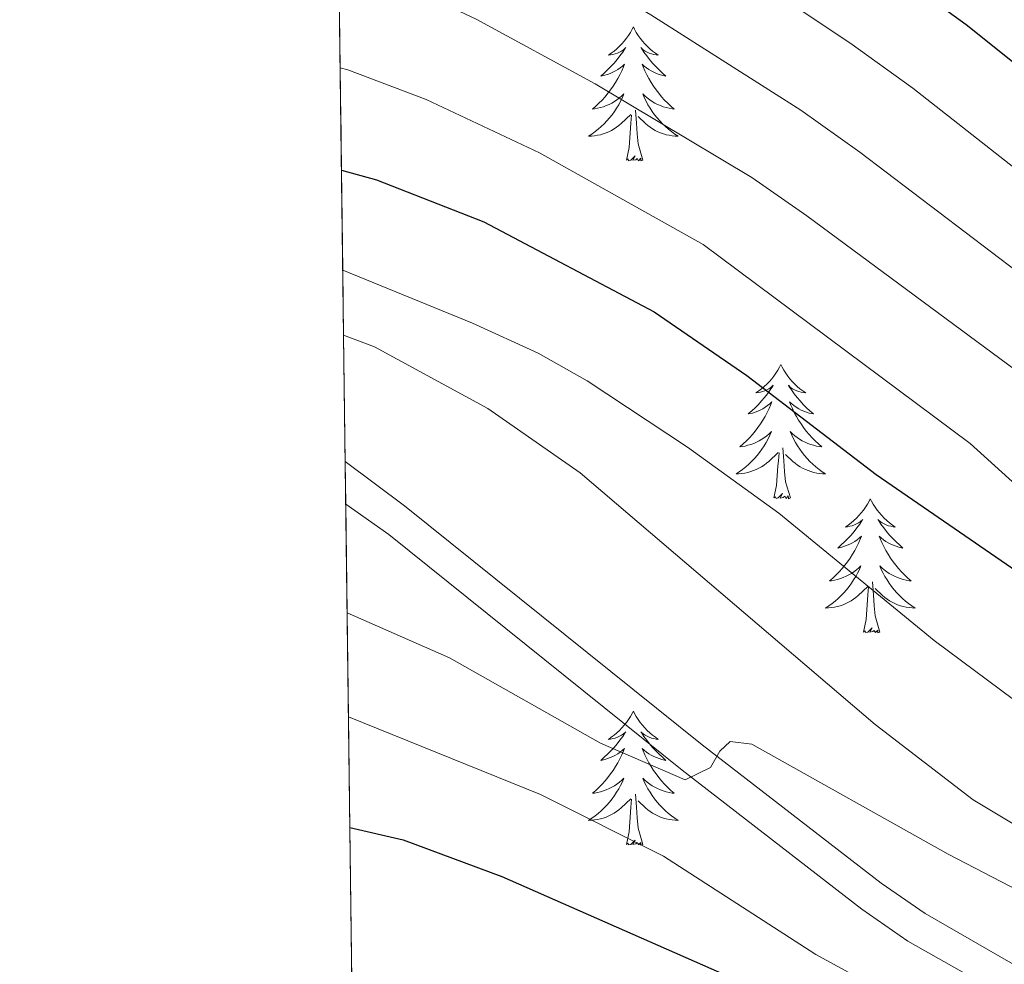
# Model space of a CAD drawing. Extents: x 585578 to 590071, y 777366 to 780393.
# Drawn here: x 586471 to 586559, y 777908 to 777992 of the extents above; entities that cross this region are included whole.
import ezdxf

# ---------------------------------------------------------------- set-up
doc = ezdxf.new("R2010")
doc.units = 0
doc.header["$MEASUREMENT"] = 0
doc.linetypes.add('DGN Style 3', pattern=[59.40957399999999, 42.43541, -16.974164])
for name, color, linetype in [('Nivel 21', 7, 'Continuous'), ('Nivel 36', 7, 'Continuous'), ('Nivel 4', 7, 'Continuous'), ('Nivel 49', 7, 'Continuous'), ('Nivel 5', 7, 'Continuous'), ('Nivel 57', 7, 'Continuous'), ('Nivel 61', 7, 'Continuous'), ('Nivel 63', 7, 'Continuous')]:
    doc.layers.add(name, color=color, linetype=linetype)

msp = doc.modelspace()

# ---------------------------------------------------------------- linework, layer by layer
at = {"layer": 'Nivel 21', "color": 19, "linetype": 'DGN Style 3', "lineweight": 0}
msp.add_polyline3d([(586499.9480000001, 777952.75, 762.481), (586505.2280000001, 777948.8090000001, 762.787), (586531.6939999999, 777927.564, 764.706), (586547.5830000001, 777915.2660000001, 766.081), (586551.5050000001, 777912.565, 766.5740000000001), (586560.0989999999, 777907.6130000001, 767.856), (586571.274, 777901.9610000001, 768.683), (586577.587, 777899.212, 769.131), (586586.713, 777896.037, 770.144), (586597.756, 777893.574, 771.203), (586607.4240000001, 777892.692, 772.0020000000001), (586616.1529999999, 777892.729, 772.934), (586620.9040000001, 777892.9890000001, 773.734), (586630.608, 777893.97, 775.95), (586635.541, 777895.0530000001, 777.1460000000001), (586664.3260000001, 777904.2720000001, 781.929)], dxfattribs=at)
at = {"layer": 'Nivel 21', "color": 19, "linetype": 'Continuous', "lineweight": 0}
msp.add_polyline3d([(586499.997, 777948.959, 762.59), (586503.821, 777946.256, 762.8100000000001), (586529.9140000001, 777925.3060000001, 764.706), (586545.8859999999, 777912.943, 766.081), (586549.9780000001, 777910.125, 766.5740000000001), (586561.1340000001, 777903.8090000001, 768.114), (586570.057, 777899.355, 768.683), (586576.5390000001, 777896.5320000001, 769.131), (586585.925, 777893.267, 770.144), (586597.2679999999, 777890.737, 771.203), (586602.213, 777890.1329999999, 771.5600000000001), (586611.1880000001, 777889.737, 772.375), (586621.108, 777890.119, 773.734), (586631.592, 777891.203, 776.072), (586636.3389999999, 777892.2860000001, 777.1460000000001), (586664.8559999999, 777902.2679999999, 781.929)], dxfattribs=at)
at = {"layer": 'Nivel 36', "color": 92, "linetype": 'Continuous', "lineweight": 0, "flags": 128}
for points in [[(586525.564, 777991.3630000001), (586525.453, 777991.1440000001), (586525.298, 777990.869), (586525.1300000001, 777990.6030000001), (586524.9480000001, 777990.3459999999), (586524.754, 777990.098), (586524.547, 777989.8600000001), (586524.328, 777989.6340000001), (586524.098, 777989.4180000001), (586523.858, 777989.2150000001), (586523.6070000001, 777989.024), (586523.3470000001, 777988.8459999999), (586523.5460000001, 777988.869), (586523.7490000001, 777988.9070000001), (586523.9480000001, 777988.962), (586524.1429999999, 777989.031), (586524.3319999999, 777989.1159999999), (586524.513, 777989.2150000001), (586524.6869999999, 777989.327), (586524.892, 777989.5179999999), (586524.851, 777989.453), (586524.621, 777989.108), (586524.378, 777988.7720000001), (586524.122, 777988.446), (586523.854, 777988.1300000001), (586523.574, 777987.825), (586523.2820000001, 777987.531), (586522.979, 777987.2479999999), (586522.666, 777986.977), (586522.79, 777987), (586523.0360000001, 777987.058), (586523.2779999999, 777987.131), (586523.514, 777987.219), (586523.7450000001, 777987.3219999999), (586523.9680000001, 777987.44), (586524.1840000001, 777987.571), (586524.3910000001, 777987.716), (586524.588, 777987.8729999999), (586524.7749999999, 777988.0430000001), (586524.6869999999, 777987.821), (586524.531, 777987.46), (586524.3600000001, 777987.1059999999), (586524.175, 777986.7590000001), (586523.9750000001, 777986.419), (586523.763, 777986.088), (586523.5360000001, 777985.7660000001), (586523.297, 777985.4539999999), (586523.0460000001, 777985.1510000001), (586522.7820000001, 777984.8589999999), (586522.507, 777984.578), (586522.22, 777984.308), (586521.923, 777984.05), (586522.119, 777984.075), (586522.3859999999, 777984.122), (586522.649, 777984.185), (586522.908, 777984.264), (586523.163, 777984.358), (586523.4110000001, 777984.466), (586523.652, 777984.5889999999), (586523.8859999999, 777984.727), (586524.111, 777984.8770000001), (586524.327, 777985.041), (586524.533, 777985.217), (586524.7280000001, 777985.405), (586524.587, 777985.078), (586524.432, 777984.757), (586524.263, 777984.443), (586524.0800000001, 777984.138), (586523.8829999999, 777983.841), (586523.673, 777983.5530000001), (586523.45, 777983.2749999999), (586523.2150000001, 777983.007), (586522.969, 777982.7490000001), (586522.7110000001, 777982.504), (586522.442, 777982.27), (586522.163, 777982.048), (586521.8740000001, 777981.8389999999), (586521.584, 777981.648), (586521.8489999999, 777981.6570000001), (586522.112, 777981.682), (586522.3740000001, 777981.723), (586522.6329999999, 777981.78), (586522.888, 777981.852), (586523.138, 777981.939), (586523.382, 777982.0420000001), (586523.6200000001, 777982.158), (586523.8500000001, 777982.2890000001), (586524.0719999999, 777982.4340000001), (586524.2849999999, 777982.592), (586524.4880000001, 777982.7620000001), (586525.3360000001, 777983.561)], [(586525.564, 777991.3630000001), (586525.675, 777991.1440000001), (586525.8300000001, 777990.869), (586525.9979999999, 777990.6030000001), (586526.1799999999, 777990.3459999999), (586526.3740000001, 777990.098), (586526.581, 777989.8600000001), (586526.8, 777989.6340000001), (586527.03, 777989.4180000001), (586527.27, 777989.2150000001), (586527.521, 777989.024), (586527.781, 777988.8459999999), (586527.5819999999, 777988.869), (586527.379, 777988.9070000001), (586527.1799999999, 777988.962), (586526.9850000001, 777989.031), (586526.7960000001, 777989.1159999999), (586526.615, 777989.2150000001), (586526.4410000001, 777989.327), (586526.236, 777989.5179999999), (586526.277, 777989.453), (586526.507, 777989.108), (586526.75, 777988.7720000001), (586527.006, 777988.446), (586527.274, 777988.1300000001), (586527.554, 777987.825), (586527.8459999999, 777987.531), (586528.149, 777987.2479999999), (586528.462, 777986.977), (586528.338, 777987), (586528.092, 777987.058), (586527.8500000001, 777987.131), (586527.6140000001, 777987.219), (586527.3829999999, 777987.3219999999), (586527.1599999999, 777987.44), (586526.9439999999, 777987.571), (586526.737, 777987.716), (586526.54, 777987.8729999999), (586526.3530000001, 777988.0430000001), (586526.4410000001, 777987.821), (586526.5970000001, 777987.46), (586526.7679999999, 777987.1059999999), (586526.953, 777986.7590000001), (586527.1529999999, 777986.419), (586527.365, 777986.088), (586527.592, 777985.7660000001), (586527.831, 777985.4539999999), (586528.0819999999, 777985.1510000001), (586528.3459999999, 777984.8589999999), (586528.621, 777984.578), (586528.908, 777984.308), (586529.2050000001, 777984.05), (586529.0090000001, 777984.075), (586528.7420000001, 777984.122), (586528.479, 777984.185), (586528.22, 777984.264), (586527.9650000001, 777984.358), (586527.717, 777984.466), (586527.476, 777984.5889999999), (586527.2420000001, 777984.727), (586527.017, 777984.8770000001), (586526.801, 777985.041), (586526.595, 777985.217), (586526.3999999999, 777985.405), (586526.541, 777985.078), (586526.696, 777984.757), (586526.865, 777984.443), (586527.048, 777984.138), (586527.2450000001, 777983.841), (586527.4550000001, 777983.5530000001), (586527.6780000001, 777983.2749999999), (586527.913, 777983.007), (586528.159, 777982.7490000001), (586528.4169999999, 777982.504), (586528.686, 777982.27), (586528.9650000001, 777982.048), (586529.254, 777981.8389999999), (586529.544, 777981.648), (586529.2790000001, 777981.6570000001), (586529.0160000001, 777981.682), (586528.754, 777981.723), (586528.4950000001, 777981.78), (586528.24, 777981.852), (586527.99, 777981.939), (586527.746, 777982.0420000001), (586527.5079999999, 777982.158), (586527.2779999999, 777982.2890000001), (586527.0560000001, 777982.4340000001), (586526.8430000001, 777982.592), (586526.6399999999, 777982.7620000001), (586525.9820000001, 777983.382)], [(586526.415, 777979.5120000001), (586525.986, 777980.952), (586525.895, 777981.8559999999), (586525.8489999999, 777982.8049999999), (586525.747, 777983.969)], [(586524.9450000001, 777979.5120000001), (586525.19, 777980.6300000001), (586525.3030000001, 777982.372), (586525.351, 777982.8049999999), (586525.4140000001, 777983.5279999999)], [(586526.415, 777979.5120000001), (586526.2409999999, 777979.4439999999), (586526.2220000001, 777979.683), (586526.0320000001, 777979.4610000001), (586525.9110000001, 777979.6640000001), (586525.79, 777979.5560000001), (586525.52, 777979.5020000001), (586525.716, 777979.895), (586525.331, 777979.5150000001), (586525.1429999999, 777979.4610000001), (586525.102, 777979.6229999999), (586524.9450000001, 777979.5120000001)], [(586538.672, 777961.352), (586538.561, 777961.1329999999), (586538.406, 777960.858), (586538.2380000001, 777960.592), (586538.0560000001, 777960.335), (586537.862, 777960.087), (586537.655, 777959.8489999999), (586537.436, 777959.6229999999), (586537.206, 777959.4070000001), (586536.966, 777959.2039999999), (586536.7150000001, 777959.013), (586536.4550000001, 777958.835), (586536.6540000001, 777958.858), (586536.8570000001, 777958.896), (586537.0560000001, 777958.9510000001), (586537.2509999999, 777959.02), (586537.44, 777959.105), (586537.621, 777959.2039999999), (586537.7949999999, 777959.3160000001), (586538, 777959.507), (586537.959, 777959.442), (586537.729, 777959.0970000001), (586537.486, 777958.7609999999), (586537.23, 777958.435), (586536.962, 777958.119), (586536.682, 777957.814), (586536.3899999999, 777957.52), (586536.087, 777957.237), (586535.774, 777956.966), (586535.898, 777956.9890000001), (586536.1440000001, 777957.047), (586536.3859999999, 777957.1200000001), (586536.622, 777957.2080000001), (586536.8530000001, 777957.311), (586537.0760000001, 777957.429), (586537.2919999999, 777957.56), (586537.4990000001, 777957.7050000001), (586537.696, 777957.862), (586537.8829999999, 777958.0320000001), (586537.7949999999, 777957.81), (586537.639, 777957.449), (586537.4680000001, 777957.095), (586537.283, 777956.7479999999), (586537.0830000001, 777956.408), (586536.871, 777956.077), (586536.6440000001, 777955.7550000001), (586536.405, 777955.443), (586536.1540000001, 777955.1400000001), (586535.8899999999, 777954.848), (586535.615, 777954.567), (586535.328, 777954.297), (586535.031, 777954.0390000001), (586535.227, 777954.064), (586535.494, 777954.111), (586535.757, 777954.1740000001), (586536.0160000001, 777954.253), (586536.271, 777954.3470000001), (586536.5190000001, 777954.4550000001), (586536.76, 777954.578), (586536.994, 777954.716), (586537.219, 777954.8659999999), (586537.435, 777955.03), (586537.6410000001, 777955.206), (586537.8360000001, 777955.3940000001), (586537.6950000001, 777955.067), (586537.54, 777954.746), (586537.371, 777954.432), (586537.1880000001, 777954.1270000001), (586536.9909999999, 777953.8300000001), (586536.781, 777953.5420000001), (586536.558, 777953.264), (586536.3230000001, 777952.996), (586536.077, 777952.7380000001), (586535.8189999999, 777952.493), (586535.55, 777952.2590000001), (586535.271, 777952.037), (586534.9820000001, 777951.828), (586534.692, 777951.6370000001), (586534.9569999999, 777951.646), (586535.22, 777951.6710000001), (586535.4820000001, 777951.712), (586535.7409999999, 777951.7690000001), (586535.996, 777951.841), (586536.246, 777951.9280000001), (586536.49, 777952.031), (586536.7280000001, 777952.1470000001), (586536.9580000001, 777952.2779999999), (586537.1799999999, 777952.423), (586537.3929999999, 777952.581), (586537.5959999999, 777952.7509999999), (586538.4439999999, 777953.55)], [(586538.672, 777961.352), (586538.783, 777961.1329999999), (586538.9380000001, 777960.858), (586539.1059999999, 777960.592), (586539.288, 777960.335), (586539.4820000001, 777960.087), (586539.689, 777959.8489999999), (586539.908, 777959.6229999999), (586540.138, 777959.4070000001), (586540.378, 777959.2039999999), (586540.629, 777959.013), (586540.889, 777958.835), (586540.69, 777958.858), (586540.487, 777958.896), (586540.288, 777958.9510000001), (586540.0930000001, 777959.02), (586539.9040000001, 777959.105), (586539.723, 777959.2039999999), (586539.5490000001, 777959.3160000001), (586539.344, 777959.507), (586539.385, 777959.442), (586539.615, 777959.0970000001), (586539.858, 777958.7609999999), (586540.1140000001, 777958.435), (586540.382, 777958.119), (586540.662, 777957.814), (586540.9539999999, 777957.52), (586541.257, 777957.237), (586541.5700000001, 777956.966), (586541.446, 777956.9890000001), (586541.2, 777957.047), (586540.9580000001, 777957.1200000001), (586540.7220000001, 777957.2080000001), (586540.4909999999, 777957.311), (586540.2679999999, 777957.429), (586540.0519999999, 777957.56), (586539.845, 777957.7050000001), (586539.648, 777957.862), (586539.4610000001, 777958.0320000001), (586539.5490000001, 777957.81), (586539.7050000001, 777957.449), (586539.8759999999, 777957.095), (586540.061, 777956.7479999999), (586540.2609999999, 777956.408), (586540.473, 777956.077), (586540.7, 777955.7550000001), (586540.939, 777955.443), (586541.19, 777955.1400000001), (586541.4539999999, 777954.848), (586541.729, 777954.567), (586542.0160000001, 777954.297), (586542.3130000001, 777954.0390000001), (586542.1170000001, 777954.064), (586541.8500000001, 777954.111), (586541.587, 777954.1740000001), (586541.328, 777954.253), (586541.0730000001, 777954.3470000001), (586540.825, 777954.4550000001), (586540.584, 777954.578), (586540.3500000001, 777954.716), (586540.125, 777954.8659999999), (586539.909, 777955.03), (586539.703, 777955.206), (586539.5079999999, 777955.3940000001), (586539.649, 777955.067), (586539.804, 777954.746), (586539.973, 777954.432), (586540.156, 777954.1270000001), (586540.3530000001, 777953.8300000001), (586540.5630000001, 777953.5420000001), (586540.7860000001, 777953.264), (586541.021, 777952.996), (586541.267, 777952.7380000001), (586541.5249999999, 777952.493), (586541.794, 777952.2590000001), (586542.0730000001, 777952.037), (586542.362, 777951.828), (586542.652, 777951.6370000001), (586542.3870000001, 777951.646), (586542.1240000001, 777951.6710000001), (586541.862, 777951.712), (586541.6030000001, 777951.7690000001), (586541.348, 777951.841), (586541.098, 777951.9280000001), (586540.854, 777952.031), (586540.6159999999, 777952.1470000001), (586540.3859999999, 777952.2779999999), (586540.1640000001, 777952.423), (586539.9510000001, 777952.581), (586539.7479999999, 777952.7509999999), (586539.0900000001, 777953.371)], [(586538.0530000001, 777949.5009999999), (586538.298, 777950.619), (586538.4110000001, 777952.361), (586538.459, 777952.794), (586538.5220000001, 777953.517)], [(586539.523, 777949.5009999999), (586539.094, 777950.9410000001), (586539.003, 777951.845), (586538.9569999999, 777952.794), (586538.855, 777953.9580000001)], [(586539.523, 777949.5009999999), (586539.3489999999, 777949.433), (586539.3300000001, 777949.672), (586539.1399999999, 777949.45), (586539.0190000001, 777949.6529999999), (586538.898, 777949.5449999999), (586538.628, 777949.4909999999), (586538.824, 777949.8840000001), (586538.439, 777949.504), (586538.2509999999, 777949.45), (586538.21, 777949.612), (586538.0530000001, 777949.5009999999)], [(586546.632, 777949.433), (586546.521, 777949.2139999999), (586546.3659999999, 777948.939), (586546.1980000001, 777948.673), (586546.0160000001, 777948.416), (586545.8219999999, 777948.1680000001), (586545.615, 777947.9299999999), (586545.396, 777947.7039999999), (586545.166, 777947.4880000001), (586544.926, 777947.2849999999), (586544.675, 777947.094), (586544.415, 777946.916), (586544.6140000001, 777946.939), (586544.817, 777946.977), (586545.0160000001, 777947.0320000001), (586545.2110000001, 777947.101), (586545.3999999999, 777947.186), (586545.581, 777947.2849999999), (586545.7550000001, 777947.3970000001), (586545.96, 777947.588), (586545.919, 777947.523), (586545.689, 777947.1780000001), (586545.446, 777946.842), (586545.19, 777946.5160000001), (586544.922, 777946.2), (586544.642, 777945.895), (586544.3500000001, 777945.601), (586544.047, 777945.318), (586543.7339999999, 777945.047), (586543.858, 777945.0700000001), (586544.104, 777945.128), (586544.3459999999, 777945.2010000001), (586544.5819999999, 777945.2890000001), (586544.8130000001, 777945.392), (586545.0360000001, 777945.51), (586545.2520000001, 777945.6410000001), (586545.459, 777945.7860000001), (586545.656, 777945.943), (586545.8430000001, 777946.1130000001), (586545.7550000001, 777945.8910000001), (586545.5989999999, 777945.53), (586545.4280000001, 777945.176), (586545.243, 777944.8289999999), (586545.0430000001, 777944.4890000001), (586544.831, 777944.158), (586544.604, 777943.8360000001), (586544.365, 777943.524), (586544.1140000001, 777943.2209999999), (586543.8500000001, 777942.929), (586543.575, 777942.648), (586543.288, 777942.378), (586542.9909999999, 777942.1200000001), (586543.1869999999, 777942.145), (586543.4539999999, 777942.192), (586543.717, 777942.2550000001), (586543.976, 777942.334), (586544.2309999999, 777942.4280000001), (586544.479, 777942.5360000001), (586544.72, 777942.659), (586544.9539999999, 777942.797), (586545.179, 777942.9469999999), (586545.395, 777943.111), (586545.601, 777943.287), (586545.7960000001, 777943.4750000001), (586545.655, 777943.148), (586545.5, 777942.827), (586545.331, 777942.513), (586545.148, 777942.2080000001), (586544.9510000001, 777941.9110000001), (586544.7409999999, 777941.6229999999), (586544.5179999999, 777941.345), (586544.283, 777941.077), (586544.037, 777940.8189999999), (586543.7790000001, 777940.574), (586543.51, 777940.3400000001), (586543.2309999999, 777940.118), (586542.942, 777939.909), (586542.652, 777939.7180000001), (586542.9169999999, 777939.727), (586543.1799999999, 777939.7520000001), (586543.442, 777939.7930000001), (586543.7010000001, 777939.8500000001), (586543.956, 777939.922), (586544.206, 777940.0090000001), (586544.45, 777940.112), (586544.6880000001, 777940.2280000001), (586544.9180000001, 777940.3589999999), (586545.1399999999, 777940.504), (586545.3530000001, 777940.662), (586545.5560000001, 777940.8319999999), (586546.4040000001, 777941.631)], [(586546.632, 777949.433), (586546.743, 777949.2139999999), (586546.898, 777948.939), (586547.0660000001, 777948.673), (586547.2479999999, 777948.416), (586547.442, 777948.1680000001), (586547.649, 777947.9299999999), (586547.868, 777947.7039999999), (586548.098, 777947.4880000001), (586548.338, 777947.2849999999), (586548.5889999999, 777947.094), (586548.8489999999, 777946.916), (586548.6499999999, 777946.939), (586548.4469999999, 777946.977), (586548.2479999999, 777947.0320000001), (586548.0530000001, 777947.101), (586547.8640000001, 777947.186), (586547.683, 777947.2849999999), (586547.5090000001, 777947.3970000001), (586547.304, 777947.588), (586547.345, 777947.523), (586547.575, 777947.1780000001), (586547.818, 777946.842), (586548.074, 777946.5160000001), (586548.342, 777946.2), (586548.622, 777945.895), (586548.9140000001, 777945.601), (586549.217, 777945.318), (586549.53, 777945.047), (586549.406, 777945.0700000001), (586549.1599999999, 777945.128), (586548.9180000001, 777945.2010000001), (586548.682, 777945.2890000001), (586548.4510000001, 777945.392), (586548.2280000001, 777945.51), (586548.0120000001, 777945.6410000001), (586547.8049999999, 777945.7860000001), (586547.608, 777945.943), (586547.4210000001, 777946.1130000001), (586547.5090000001, 777945.8910000001), (586547.665, 777945.53), (586547.8360000001, 777945.176), (586548.021, 777944.8289999999), (586548.2209999999, 777944.4890000001), (586548.433, 777944.158), (586548.6599999999, 777943.8360000001), (586548.899, 777943.524), (586549.1499999999, 777943.2209999999), (586549.4140000001, 777942.929), (586549.689, 777942.648), (586549.976, 777942.378), (586550.273, 777942.1200000001), (586550.077, 777942.145), (586549.81, 777942.192), (586549.547, 777942.2550000001), (586549.288, 777942.334), (586549.033, 777942.4280000001), (586548.7849999999, 777942.5360000001), (586548.544, 777942.659), (586548.31, 777942.797), (586548.085, 777942.9469999999), (586547.869, 777943.111), (586547.663, 777943.287), (586547.4680000001, 777943.4750000001), (586547.6089999999, 777943.148), (586547.764, 777942.827), (586547.933, 777942.513), (586548.1159999999, 777942.2080000001), (586548.3130000001, 777941.9110000001), (586548.523, 777941.6229999999), (586548.746, 777941.345), (586548.9809999999, 777941.077), (586549.227, 777940.8189999999), (586549.4850000001, 777940.574), (586549.754, 777940.3400000001), (586550.033, 777940.118), (586550.3219999999, 777939.909), (586550.612, 777939.7180000001), (586550.3470000001, 777939.727), (586550.084, 777939.7520000001), (586549.8219999999, 777939.7930000001), (586549.5630000001, 777939.8500000001), (586549.308, 777939.922), (586549.058, 777940.0090000001), (586548.814, 777940.112), (586548.5760000001, 777940.2280000001), (586548.3459999999, 777940.3589999999), (586548.1240000001, 777940.504), (586547.9110000001, 777940.662), (586547.7080000001, 777940.8319999999), (586547.05, 777941.452)], [(586547.483, 777937.5819999999), (586547.054, 777939.0220000001), (586546.963, 777939.926), (586546.9169999999, 777940.875), (586546.815, 777942.0390000001)], [(586546.013, 777937.5819999999), (586546.2579999999, 777938.7), (586546.371, 777940.442), (586546.419, 777940.875), (586546.4820000001, 777941.598)], [(586547.483, 777937.5819999999), (586547.3090000001, 777937.514), (586547.29, 777937.753), (586547.1000000001, 777937.531), (586546.979, 777937.7339999999), (586546.858, 777937.6259999999), (586546.588, 777937.5719999999), (586546.784, 777937.9650000001), (586546.399, 777937.585), (586546.2110000001, 777937.531), (586546.1699999999, 777937.693), (586546.013, 777937.5819999999)], [(586525.564, 777930.565), (586525.453, 777930.3459999999), (586525.298, 777930.071), (586525.1300000001, 777929.8049999999), (586524.9480000001, 777929.548), (586524.754, 777929.3), (586524.547, 777929.0619999999), (586524.328, 777928.8360000001), (586524.098, 777928.6200000001), (586523.858, 777928.4170000001), (586523.6070000001, 777928.226), (586523.3470000001, 777928.048), (586523.5460000001, 777928.071), (586523.7490000001, 777928.1089999999), (586523.9480000001, 777928.1640000001), (586524.1429999999, 777928.233), (586524.3319999999, 777928.318), (586524.513, 777928.4170000001), (586524.6869999999, 777928.5290000001), (586524.892, 777928.72), (586524.851, 777928.655), (586524.621, 777928.31), (586524.378, 777927.9739999999), (586524.122, 777927.648), (586523.854, 777927.3319999999), (586523.574, 777927.027), (586523.2820000001, 777926.733), (586522.979, 777926.45), (586522.666, 777926.179), (586522.79, 777926.202), (586523.0360000001, 777926.26), (586523.2779999999, 777926.3330000001), (586523.514, 777926.4210000001), (586523.7450000001, 777926.524), (586523.9680000001, 777926.642), (586524.1840000001, 777926.773), (586524.3910000001, 777926.9180000001), (586524.588, 777927.075), (586524.7749999999, 777927.2450000001), (586524.6869999999, 777927.023), (586524.531, 777926.662), (586524.3600000001, 777926.308), (586524.175, 777925.9610000001), (586523.9750000001, 777925.621), (586523.763, 777925.29), (586523.5360000001, 777924.9680000001), (586523.297, 777924.656), (586523.0460000001, 777924.3530000001), (586522.7820000001, 777924.061), (586522.507, 777923.78), (586522.22, 777923.51), (586521.923, 777923.2520000001), (586522.119, 777923.277), (586522.3859999999, 777923.324), (586522.649, 777923.3870000001), (586522.908, 777923.466), (586523.163, 777923.56), (586523.4110000001, 777923.6680000001), (586523.652, 777923.791), (586523.8859999999, 777923.929), (586524.111, 777924.0789999999), (586524.327, 777924.243), (586524.533, 777924.419), (586524.7280000001, 777924.6070000001), (586524.587, 777924.28), (586524.432, 777923.959), (586524.263, 777923.645), (586524.0800000001, 777923.3400000001), (586523.8829999999, 777923.0430000001), (586523.673, 777922.7550000001), (586523.45, 777922.477), (586523.2150000001, 777922.209), (586522.969, 777921.9510000001), (586522.7110000001, 777921.706), (586522.442, 777921.4720000001), (586522.163, 777921.25), (586521.8740000001, 777921.041), (586521.584, 777920.8500000001), (586521.8489999999, 777920.8589999999), (586522.112, 777920.8840000001), (586522.3740000001, 777920.925), (586522.6329999999, 777920.9820000001), (586522.888, 777921.054), (586523.138, 777921.1410000001), (586523.382, 777921.244), (586523.6200000001, 777921.3600000001), (586523.8500000001, 777921.4909999999), (586524.0719999999, 777921.6359999999), (586524.2849999999, 777921.794), (586524.4880000001, 777921.9639999999), (586525.3360000001, 777922.763)], [(586525.564, 777930.565), (586525.675, 777930.3459999999), (586525.8300000001, 777930.071), (586525.9979999999, 777929.8049999999), (586526.1799999999, 777929.548), (586526.3740000001, 777929.3), (586526.581, 777929.0619999999), (586526.8, 777928.8360000001), (586527.03, 777928.6200000001), (586527.27, 777928.4170000001), (586527.521, 777928.226), (586527.781, 777928.048), (586527.5819999999, 777928.071), (586527.379, 777928.1089999999), (586527.1799999999, 777928.1640000001), (586526.9850000001, 777928.233), (586526.7960000001, 777928.318), (586526.615, 777928.4170000001), (586526.4410000001, 777928.5290000001), (586526.236, 777928.72), (586526.277, 777928.655), (586526.507, 777928.31), (586526.75, 777927.9739999999), (586527.006, 777927.648), (586527.274, 777927.3319999999), (586527.554, 777927.027), (586527.8459999999, 777926.733), (586528.149, 777926.45), (586528.462, 777926.179), (586528.338, 777926.202), (586528.092, 777926.26), (586527.8500000001, 777926.3330000001), (586527.6140000001, 777926.4210000001), (586527.3829999999, 777926.524), (586527.1599999999, 777926.642), (586526.9439999999, 777926.773), (586526.737, 777926.9180000001), (586526.54, 777927.075), (586526.3530000001, 777927.2450000001), (586526.4410000001, 777927.023), (586526.5970000001, 777926.662), (586526.7679999999, 777926.308), (586526.953, 777925.9610000001), (586527.1529999999, 777925.621), (586527.365, 777925.29), (586527.592, 777924.9680000001), (586527.831, 777924.656), (586528.0819999999, 777924.3530000001), (586528.3459999999, 777924.061), (586528.621, 777923.78), (586528.908, 777923.51), (586529.2050000001, 777923.2520000001), (586529.0090000001, 777923.277), (586528.7420000001, 777923.324), (586528.479, 777923.3870000001), (586528.22, 777923.466), (586527.9650000001, 777923.56), (586527.717, 777923.6680000001), (586527.476, 777923.791), (586527.2420000001, 777923.929), (586527.017, 777924.0789999999), (586526.801, 777924.243), (586526.595, 777924.419), (586526.3999999999, 777924.6070000001), (586526.541, 777924.28), (586526.696, 777923.959), (586526.865, 777923.645), (586527.048, 777923.3400000001), (586527.2450000001, 777923.0430000001), (586527.4550000001, 777922.7550000001), (586527.6780000001, 777922.477), (586527.913, 777922.209), (586528.159, 777921.9510000001), (586528.4169999999, 777921.706), (586528.686, 777921.4720000001), (586528.9650000001, 777921.25), (586529.254, 777921.041), (586529.544, 777920.8500000001), (586529.2790000001, 777920.8589999999), (586529.0160000001, 777920.8840000001), (586528.754, 777920.925), (586528.4950000001, 777920.9820000001), (586528.24, 777921.054), (586527.99, 777921.1410000001), (586527.746, 777921.244), (586527.5079999999, 777921.3600000001), (586527.2779999999, 777921.4909999999), (586527.0560000001, 777921.6359999999), (586526.8430000001, 777921.794), (586526.6399999999, 777921.9639999999), (586525.9820000001, 777922.584)], [(586524.9450000001, 777918.7139999999), (586525.19, 777919.8319999999), (586525.3030000001, 777921.574), (586525.351, 777922.007), (586525.4140000001, 777922.73)], [(586526.415, 777918.7139999999), (586525.986, 777920.1540000001), (586525.895, 777921.058), (586525.8489999999, 777922.007), (586525.747, 777923.1710000001)], [(586526.415, 777918.7139999999), (586526.2409999999, 777918.646), (586526.2220000001, 777918.885), (586526.0320000001, 777918.663), (586525.9110000001, 777918.8659999999), (586525.79, 777918.7579999999), (586525.52, 777918.7039999999), (586525.716, 777919.0970000001), (586525.331, 777918.717), (586525.1429999999, 777918.663), (586525.102, 777918.825), (586524.9450000001, 777918.7139999999)]]:
    msp.add_lwpolyline(points, dxfattribs=at)
at = {"layer": 'Nivel 4', "color": 25, "linetype": 'Continuous', "lineweight": 30, "flags": 128}
for points, elevation in [([(586498.9979999999, 778027.467), (586499.344, 778027.375), (586508.6880000001, 778022.685), (586516.746, 778019.3200000001), (586555.1399999999, 777991.585), (586572.979, 777977.311), (586574.844, 777975.571), (586578.0730000001, 777971.7450000001), (586583.7420000001, 777964.344), (586586.5149999999, 777962.186), (586587.824, 777961.7239999999), (586590.135, 777961.1070000001), (586592.2520000001, 777960.7990000001), (586595.372, 777962.1089999999), (586598.993, 777965.885), (586612.0719999999, 777982.6300000001), (586614.7749999999, 777986.8389999999), (586628.399, 778005.926), (586634.5, 778013.858), (586640.027, 778022.1910000001), (586644.2450000001, 778029.335), (586651.8659999999, 778044.564)], 725), ([(586499.6200000001, 777978.615), (586502.729, 777977.7749999999), (586512.281, 777974.0260000001), (586527.408, 777966.048), (586535.656, 777960.3929999999), (586547.1470000001, 777951.5830000001), (586579.071, 777929.632), (586583.8090000001, 777928.038), (586589.2749999999, 777926.773), (586594.2720000001, 777926.588), (586599.378, 777927.2520000001), (586604.685, 777928.4070000001), (586609.4380000001, 777929.956), (586614.584, 777932.604), (586619.5430000001, 777935.656), (586623.297, 777938.9820000001), (586626.683, 777942.662), (586633.814, 777951.3900000001), (586648.2679999999, 777971.432), (586656.7080000001, 777984.818)], 750), ([(586500.3630000001, 777920.2050000001), (586505.115, 777919.1100000001), (586513.888, 777915.8740000001), (586533.2039999999, 777907.348), (586549.395, 777898.0689999999), (586557.473, 777893.828), (586570.013, 777888.4040000001), (586575.507, 777886.6329999999), (586585.388, 777884.9950000001), (586595.3940000001, 777884.2679999999), (586605.882, 777884.496), (586610.8400000001, 777885.1270000001), (586615.1510000001, 777886.0860000001), (586618.95, 777888.2890000001), (586623.8630000001, 777889.1429999999), (586626.3260000001, 777890.3859999999), (586627.0190000001, 777892.3090000001), (586626.9720000001, 777896.0160000001), (586629.087, 777898.9140000001), (586634.78, 777902.696), (586661.29, 777916.3600000001)], 775)]:
    msp.add_lwpolyline(points, dxfattribs=dict(at, elevation=elevation))
at = {"layer": 'Nivel 49', "color": 19, "linetype": 'Continuous', "lineweight": 0, "extrusion": (-0.005961418591839519, 0.4684184658537902, 0.8834866169532817), "elevation": 361585.642737868, "flags": 128}
msp.add_lwpolyline([(-596352.4225641263, -680353.7682355025), (-596352.4225641263, -680343.0948835926)], dxfattribs=at)
at = {"layer": 'Nivel 49', "color": 19, "linetype": 'Continuous', "lineweight": 0, "extrusion": (-0.006131587596945977, 0.4812767678464924, 0.8765472470807119), "elevation": 371484.2699205957, "flags": 128}
msp.add_lwpolyline([(-596362.867010789, -674979.9135828253), (-596362.8670107888, -674969.5253933296)], dxfattribs=at)
at = {"layer": 'Nivel 49', "color": 19, "linetype": 'Continuous', "lineweight": 0, "extrusion": (-0.006245011567838924, 0.490647899993575, 0.8713355484900249), "elevation": 378704.3784395944, "flags": 128}
msp.add_lwpolyline([(-596353.4993513504, -670953.492963217), (-596353.4993513501, -670943.3031814236)], dxfattribs=at)
at = {"layer": 'Nivel 49', "color": 19, "linetype": 'Continuous', "lineweight": 0, "extrusion": (-0.008246061693897145, 0.6536980688025038, 0.756710537332749), "elevation": 504292.3181376058, "flags": 128}
msp.add_lwpolyline([(-596265.9786961391, -582559.4896994259), (-596265.9786961391, -582551.8415167659)], dxfattribs=at)
at = {"layer": 'Nivel 49', "color": 19, "linetype": 'Continuous', "lineweight": 0, "extrusion": (-0.002741628606757927, 0.2162411295471041, 0.9763361395363666), "elevation": 167361.8541149869, "flags": 128}
msp.add_lwpolyline([(-596315.3517293369, -752069.4905504086), (-596315.3517293371, -752058.0181694436)], dxfattribs=at)
at = {"layer": 'Nivel 49', "color": 19, "linetype": 'Continuous', "lineweight": 0, "extrusion": (-0.0003714180875407167, 0.02873563203809913, 0.9995869774561769), "elevation": 22899.29335615619, "flags": 128}
msp.add_lwpolyline([(-596505.4337897582, -769967.6236290208), (-596505.4337897582, -769963.8307458167)], dxfattribs=at)
at = {"layer": 'Nivel 49', "color": 19, "linetype": 'Continuous', "lineweight": 0, "extrusion": (-0.003084161224625552, 0.2421191933738563, 0.9702416112234795), "elevation": 187287.4104404238, "flags": 128}
msp.add_lwpolyline([(-596361.2803598216, -747304.5296342089), (-596361.2803598214, -747294.5766665612)], dxfattribs=at)
at = {"layer": 'Nivel 49', "color": 19, "linetype": 'Continuous', "lineweight": 0, "extrusion": (-0.006044298859416477, 0.4747335748226433, 0.8801087997443339), "elevation": 366442.2075336663, "flags": 128}
msp.add_lwpolyline([(-596356.4947014162, -677681.0274033311), (-596356.494701416, -677670.4960336194)], dxfattribs=at)
at = {"layer": 'Nivel 49', "color": 19, "linetype": 'Continuous', "lineweight": 0, "extrusion": (-0.00576428049688349, 0.4533030182749176, 0.8913378409409101), "elevation": 349943.6111264159, "flags": 128}
msp.add_lwpolyline([(-596344.3196239539, -686346.25584555), (-596344.3196239539, -686335.2265878688)], dxfattribs=at)
at = {"layer": 'Nivel 49', "color": 19, "linetype": 'Continuous', "lineweight": 0, "extrusion": (-0.004403371123176235, 0.3455500946141074, 0.9383899735370862), "elevation": 266955.0739073005, "flags": 128}
msp.add_lwpolyline([(-596365.0406099602, -722652.6472827746), (-596365.0406099604, -722638.1787754225)], dxfattribs=at)
at = {"layer": 'Nivel 5', "color": 25, "linetype": 'Continuous', "lineweight": 0, "flags": 128}
for points, elevation in [([(586499.1300000001, 778017.1329999999), (586512.604, 778011.3729999999), (586544.817, 777989.9269999999), (586550.4180000001, 777985.912), (586568.6359999999, 777971.598), (586572.7110000001, 777967.146), (586579.743, 777955.7820000001), (586583.8630000001, 777952.382), (586588.52, 777949.854), (586594.1229999999, 777949.538), (586599.189, 777950.788), (586603.9550000001, 777954.1640000001), (586607.8160000001, 777959.9110000001), (586618.175, 777978.815), (586634.06, 778001.7039999999), (586640.1499999999, 778009.6429999999), (586645.781, 778017.9040000001), (586650.2220000001, 778025.31), (586658.119, 778040.2520000001)], 730), ([(586499.2590000001, 778006.983), (586508.463, 778003.426), (586527.119, 777992.4180000001), (586540.4650000001, 777983.9569999999), (586545.696, 777980.2390000001), (586564.4299999999, 777966.0090000001), (586573.6540000001, 777953.3160000001), (586579.834, 777948.6410000001), (586585.4469999999, 777945.038), (586593.3940000001, 777943.7010000001), (586599.8500000001, 777944.96), (586607.852, 777949.537), (586611.973, 777953.8870000001), (586624.2779999999, 777975), (586639.7220000001, 777997.4820000001), (586645.8, 778005.4280000001), (586651.5349999999, 778013.6170000001), (586659.9920000001, 778027.8500000001)], 735), ([(586499.3840000001, 777997.149), (586504.321, 777995.479), (586511.578, 777992.05), (586522.173, 777986.287), (586536.112, 777977.987), (586540.9739999999, 777974.5660000001), (586560.193, 777960.3910000001), (586564.7849999999, 777955.385), (586568.416, 777951.685), (586583.321, 777939.902), (586589.4439999999, 777938.1869999999), (586596.75, 777938.395), (586604.3130000001, 777940.372), (586611.7490000001, 777944.9099999999), (586616.033, 777949.1130000001), (586622.112, 777957.922), (586630.381, 777971.185), (586645.3840000001, 777993.2609999999), (586657.2890000001, 778009.331)], 740), ([(586499.504, 777987.72), (586500.1799999999, 777987.5320000001), (586507.1529999999, 777984.912), (586517.227, 777980.156), (586531.76, 777972.017), (586555.4979999999, 777954.3389999999), (586561.756, 777948.693), (586581.196, 777934.767), (586589.3589999999, 777932.48), (586598.064, 777932.8230000001), (586603.0730000001, 777933.9240000001), (586610.9920000001, 777937.2820000001), (586615.646, 777940.283), (586621.358, 777945.8870000001), (586627.963, 777954.656), (586642.1499999999, 777975.327), (586651.0460000001, 777989.0390000001), (586663.0430000001, 778005.044)], 745), ([(586499.733, 777969.737), (586511.2550000001, 777965.034), (586517.1070000001, 777962.3570000001), (586521.469, 777959.916), (586530.3929999999, 777954.014), (586538.487, 777948.1540000001), (586552.3030000001, 777936.8200000001), (586567.6869999999, 777925.395), (586572.9439999999, 777922.162), (586577.3870000001, 777919.8829999999), (586580.831, 777918.3230000001), (586585.274, 777916.9439999999), (586590.2320000001, 777916.294), (586594.7309999999, 777916.3489999999), (586598.673, 777916.7579999999), (586605.352, 777918.28), (586610.051, 777920.01), (586620.4269999999, 777927.5630000001), (586627.29, 777932.5989999999), (586641.648, 777947.628), (586655.9880000001, 777964.5390000001)], 755), ([(586499.8060000001, 777963.95), (586502.5430000001, 777962.9180000001), (586512.618, 777957.4580000001), (586520.8300000001, 777951.736), (586547.057, 777929.3670000001), (586555.7779999999, 777922.662), (586564.3640000001, 777917.531), (586573.2860000001, 777912.9979999999), (586578.899, 777910.6400000001), (586583.699, 777909.2450000001), (586589.1810000001, 777908.939), (586594.5050000001, 777909.754), (586605.146, 777912.281), (586610.4580000001, 777913.8659999999), (586626.1359999999, 777922.439), (586631.283, 777926.216), (586641.148, 777935.493), (586646.558, 777939.811), (586653.453, 777946.8130000001)], 760), ([(586500.1200000001, 777939.3030000001), (586509.226, 777935.2849999999), (586522.6470000001, 777927.706), (586530.163, 777924.4439999999), (586532.4210000001, 777925.55), (586533.24, 777926.996), (586534.186, 777927.845), (586536.102, 777927.631), (586553.55, 777917.8530000001), (586573.2010000001, 777907.6540000001), (586578.25, 777905.686), (586583.121, 777904.56), (586588.9169999999, 777904.0290000001), (586600.1499999999, 777904.892), (586613.25, 777908.429), (586631.845, 777917.315), (586644.8160000001, 777927.5449999999), (586651.469, 777931.994), (586658.885, 777938.4410000001)], 765), ([(586500.2380000001, 777930.0349999999), (586517.298, 777923.135), (586528.254, 777917.655), (586541.7919999999, 777908.915), (586554.773, 777901.848), (586568.804, 777896.044), (586573.54, 777894.4380000001), (586580.6910000001, 777892.5420000001), (586584.517, 777892.7110000001), (586587.1399999999, 777893.3430000001), (586591.784, 777894.9580000001), (586617.9310000001, 777902.5719999999), (586637.554, 777912.1910000001), (586648.483, 777919.5970000001), (586656.379, 777924.1769999999)], 770)]:
    msp.add_lwpolyline(points, dxfattribs=dict(at, elevation=elevation))
at = {"layer": 'Nivel 57', "color": 92, "linetype": 'DGN Style 3', "lineweight": 0, "flags": 128}
msp.add_lwpolyline([(586945.1769999999, 777827.837), (586938.584, 777847.4880000001), (586927.6340000001, 777880.361), (586926.2479999999, 777885.845), (586923.7779999999, 777910.4539999999), (586922.9890000001, 777915.946), (586921.4839999999, 777939.969), (586920.936, 777945.345), (586920.7550000001, 777950.1270000001), (586922.5020000001, 777953.7380000001), (586925.4680000001, 777955.69), (586930.828, 777957.433), (586935.848, 777957.737), (586939.0970000001, 777956.2239999999), (586944.385, 777954.2590000001), (586949.419, 777953.486), (586953.8319999999, 777954.5), (586963.9550000001, 777957.8600000001), (586969.4340000001, 777959.7250000001), (586983.041, 777961.9340000001), (586983.8300000001, 777961.842), (586988.672, 777961.2890000001), (587000.298, 777959.405), (587011.6939999999, 777956.9199999999), (587023.425, 777956.2339999999), (587029.0460000001, 777956.3060000001), (587035.0260000001, 777956.3829999999), (587093.7860000001, 777962.4140000001), (587100.598, 777962.513), (587110.2779999999, 777962.6540000001), (587134.6370000001, 777964.442), (587139.817, 777965.7720000001), (587146.06, 777968.014), (587183.8360000001, 777984.1610000001), (587195.7660000001, 777989.8929999999), (587200.757, 777991.9380000001), (587259.369, 778030.2620000001), (587270.5889999999, 778035.4450000001), (587281.9839999999, 778040.9890000001), (587300.8659999999, 778049.5109999999), (587305.8330000001, 778053.169), (587313.273, 778059.3729999999), (587326.0959999999, 778077.6680000001), (587336.335, 778088.754), (587369.1540000001, 778125.2690000001), (587372.8640000001, 778129.0889999999), (587383.3049999999, 778138.564), (587387.56, 778141.8530000001), (587397.3260000001, 778148.449), (587401.773, 778150.845), (587406.774, 778152.172), (587412.1599999999, 778151.713), (587416.855, 778149.45), (587421.2010000001, 778146.4650000001), (587425.5630000001, 778142.4040000001), (587432.8530000001, 778134.263), (587437.7450000001, 778130.7479999999), (587443.165, 778127.9580000001), (587448.0279999999, 778126.4140000001), (587453.949, 778126.142), (587459.3090000001, 778127.4750000001), (587464.1200000001, 778129.517), (587469.095, 778132.6370000001), (587473.5220000001, 778136.467), (587481.646, 778145.0120000001), (587485.878, 778149.9140000001), (587494.3700000001, 778157.747), (587498.436, 778161.7509999999), (587510.087, 778174.291), (587513.2520000001, 778178.6400000001), (587515.6939999999, 778183.338), (587517.598, 778188.027), (587519.858, 778192.9010000001), (587525.0719999999, 778204.2720000001), (587527.1399999999, 778210.04), (587528.503, 778214.9010000001), (587531.041, 778225.337), (587533.203, 778237.0220000001), (587538.7690000001, 778273.5009999999), (587544.406, 778305.139), (587547.8400000001, 778315.588), (587550.2690000001, 778321.1810000001), (587555.4750000001, 778333.091), (587565.96, 778351.8900000001), (587568.587, 778356.2309999999), (587576.297, 778368.5349999999), (587585.571, 778396.6400000001), (587590.6340000001, 778406.037), (587596.0349999999, 778416.8740000001), (587605.0109999999, 778440.8500000001), (587607.4450000001, 778446.085), (587613.2039999999, 778456.9269999999), (587619.267, 778483.9099999999), (587620.719, 778495.047), (587622.675, 778508.523), (587625.6599999999, 778537.612), (587626.652, 778543.3640000001), (587629.8859999999, 778555.2450000001), (587631.777, 778560.8300000001), (587634.027, 778566.4210000001), (587636.6399999999, 778571.659), (587641.875, 778581.5959999999), (587646.9569999999, 778589.7380000001), (587676.1359999999, 778629.966), (587680.1699999999, 778636.121), (587683.504, 778641.19), (587690.1699999999, 778651.327), (587692.5989999999, 778656.9199999999), (587694.321, 778661.7860000001), (587695.669, 778667.723), (587695.612, 778671.6670000001), (587693.0290000001, 778676.649), (587688.852, 778680.354), (587683.801, 778682.432), (587654.496, 778687.9240000001), (587649.277, 778689.2820000001), (587644.065, 778690.1030000001), (587613.98, 778699.8859999999), (587608.7380000001, 778702.858), (587603.851, 778706.0150000001), (587596.797, 778710.2150000001), (587592.983, 778713.567), (587587.1429999999, 778720.6540000001), (587580.905, 778730.425), (587577.244, 778735.571), (587574.662, 778740.554), (587569.1200000001, 778751.7690000001), (587567.2520000001, 778756.942), (587561.271, 778773.709), (587558.595, 778785.145), (587557.7919999999, 778791.05), (587557.095, 778801.977), (587556.5630000001, 778813.983), (587557.121, 778824.9280000001), (587557.76, 778830.3160000001), (587558.929, 778836.25), (587563.1840000001, 778851.9099999999), (587564.358, 778857.486), (587565.179, 778862.6969999999), (587565.452, 778868.618), (587565.02, 778873.632), (587563.69, 778878.8119999999), (587561.645, 778883.8030000001), (587559.0630000001, 778888.7860000001), (587545.381, 778929.646), (587543.6740000001, 778936.0760000001), (587540.652, 778946.611), (587537.726, 778962.885), (587536.2949999999, 778975.0560000001), (587536.206, 778981.1510000001), (587535.5220000001, 779003.5530000001), (587534.719, 779009.4580000001), (587533.3940000001, 779014.28), (587531.5419999999, 779018.3770000001), (587528.8160000001, 779020.848), (587506.726, 779019.2720000001), (587501.52, 779019.7339999999), (587489.3200000001, 779020.274), (587483.4010000001, 779020.368), (587478.3800000001, 779020.4739999999), (587472.8200000001, 779020.5730000001), (587467.801, 779020.5), (587462.781, 779020.4269999999), (587452.202, 779020.453), (587447.1540000001, 779022.352), (587442.101, 779024.6089999999), (587437.412, 779026.513), (587432.7069999999, 779029.493), (587428.524, 779033.5560000001), (587426.4820000001, 779038.368), (587424.6089999999, 779043.899), (587422.021, 779049.24), (587417.217, 779059.0320000001), (587414.6370000001, 779063.835), (587410.8130000001, 779067.9040000001), (587406.1159999999, 779070.3459999999), (587401.426, 779072.25), (587396.5530000001, 779074.51), (587391.5120000001, 779075.871), (587386.4909999999, 779075.9780000001), (587380.767, 779074.9979999999), (587376.146, 779072.2409999999), (587373.1529999999, 779068.433), (587371.794, 779063.213), (587372.057, 779049.2320000001), (587371.896, 779043.851), (587372.2110000001, 779038.5959999999), (587373.017, 779032.5120000001), (587374.834, 779022.6170000001), (587382.0160000001, 778989.013), (587385.0619999999, 778976.746), (587387.013, 778965.896), (587389.871, 778941.912), (587390.8589999999, 778931.527), (587391.763, 778902.135), (587392.3160000001, 778897.004), (587395.5549999999, 778879.719), (587397.94, 778871.8640000001), (587409.878, 778848.2509999999), (587413.7749999999, 778843.287), (587421.091, 778833.352), (587427.673, 778824.6030000001), (587430.9720000001, 778819.6300000001), (587434.158, 778814.297), (587436.621, 778809.3130000001), (587438.2490000001, 778804.1969999999), (587438.3230000001, 778799.058), (587437.0800000001, 778794.139), (587434.9979999999, 778789.328), (587431.7320000001, 778783.7820000001), (587424.932, 778774.5989999999), (587420.9380000001, 778769.7590000001), (587416.7, 778765.2749999999), (587412.3360000001, 778761.267), (587404.3049999999, 778754.5760000001), (587400.0549999999, 778750.929), (587362.399, 778726.476), (587344.307, 778712.9450000001), (587330.006, 778701.7409999999), (587325.385, 778698.9240000001), (587320.879, 778696.4680000001), (587315.4110000001, 778694.3570000001), (587309.815, 778692.841), (587304.4439999999, 778692.2849999999), (587294.648, 778691.9040000001), (587276.7380000001, 778682.3200000001), (587267.8740000001, 778675.378), (587250.712, 778655.406), (587249.115, 778650.1240000001), (587248.3570000001, 778644.7339999999), (587247.837, 778639.3470000001), (587247.558, 778633.845), (587247.879, 778628.2320000001), (587248.6810000001, 778622.3859999999), (587249.9510000001, 778617.2650000001), (587261.777, 778584.804), (587264.777, 778575.763), (587270.294, 778549.7860000001), (587271.0860000001, 778544.6570000001), (587272.818, 778532.371), (587273.3870000001, 778526.163), (587272.983, 778521.017), (587271.98, 778515.983), (587270.521, 778509.507), (587267.943, 778501.8189999999), (587264.963, 778497.1140000001), (587261.9780000001, 778492.7679999999), (587258.4709999999, 778487.338), (587255.486, 778482.9909999999), (587250.2280000001, 778474.6670000001), (587227.362, 778431.842), (587226.3640000001, 778426.449), (587225.902, 778421.2420000001), (587225.6370000001, 778414.784), (587226.0760000001, 778409.2320000001), (587227.7649999999, 778404.057), (587230.342, 778399.432), (587234.348, 778395.1869999999), (587239.061, 778391.6699999999), (587243.9299999999, 778389.7679999999), (587250.7520000001, 778389.1499999999), (587271.6529999999, 778382.102), (587275.467, 778378.7509999999), (587279.663, 778373.7920000001), (587282.2479999999, 778368.629), (587282.666, 778364.5120000001), (587280.2239999999, 778359.815), (587275.7949999999, 778356.1640000001), (587270.4480000001, 778353.935), (587268.558, 778353.811), (587259.8800000001, 778353.244), (587254.138, 778353.5190000001), (587238.327, 778355.8), (587224.6950000001, 778356.1400000001), (587219.325, 778355.524), (587214.5190000001, 778353.1229999999), (587210.256, 778350.372), (587206.369, 778346.371), (587203.2080000001, 778341.8430000001), (587200.057, 778336.5970000001), (587189.006, 778307.3910000001), (587193.2849999999, 778309.685), (587198.753, 778310.165), (587204.5090000001, 778309.8870000001), (587209.03, 778308.3870000001), (587209.7960000001, 778307.932), (587213.7919999999, 778304.4040000001), (587216.406, 778300.365), (587219.304, 778295.28), (587221.639, 778291.2010000001), (587225.3389999999, 778287.02), (587233.9909999999, 778279.835), (587238.216, 778277.922), (587243.6000000001, 778276.858), (587249.696, 778276.0970000001), (587260.737, 778273.649), (587265.565, 778272.6570000001), (587271.7590000001, 778271.896), (587277.021, 778271.733), (587281.6000000001, 778270.916), (587286.6300000001, 778269.297), (587291.6000000001, 778266.6270000001), (587295.2139999999, 778263.4029999999), (587298.744, 778259.666), (587299.686, 778258.436), (587302.507, 778253.456), (587304.342, 778248.807), (587305.0249999999, 778243.7509999999), (587306.548, 778238.574), (587307.821, 778233.213), (587310.037, 778229.861), (587313.4480000001, 778226.2080000001), (587318.4299999999, 778223.547), (587323.5260000001, 778222.247), (587328.119, 778220.3929999999), (587333, 778217.919), (587337.7350000001, 778214.642), (587340.4809999999, 778211.2849999999), (587342.1710000001, 778205.5020000001), (587342.8500000001, 778199.8940000001), (587343.044, 778194.757), (587342.906, 778189.8870000001), (587341.283, 778184.3319999999), (587338.7250000001, 778179.3940000001), (587335.081, 778175.158), (587330.9029999999, 778172.503), (587326.1059999999, 778170.7720000001), (587320.7, 778169.4510000001), (587316.253, 778169.2490000001), (587311.713, 778170.994), (587295.936, 778179.628), (587283.7620000001, 778186.1270000001), (587275.3459999999, 778190.3640000001), (587254.003, 778200.8330000001), (587242.5889999999, 778206.328), (587238.2720000001, 778208.1089999999), (587225.2660000001, 778212.389), (587219.763, 778215.064), (587201.2579999999, 778227.5900000001), (587199.3530000001, 778228.6499999999), (587194.185, 778230.6070000001), (587190.257, 778232.77), (587186.4709999999, 778235.1880000001), (587182.9410000001, 778237.925), (587179.783, 778241.0430000001), (587177.128, 778244.584), (587175.0800000001, 778248.5860000001), (587170.74, 778258.2849999999), (587168.838, 778263.9469999999), (587167.389, 778226.8360000001), (587167.256, 778219.5430000001), (587166.5290000001, 778212.0020000001), (587164.087, 778207.3049999999), (587160.685, 778202.8330000001), (587158.203, 778200.8840000001), (587155.4979999999, 778197.8570000001), (587150.1499999999, 778195.747), (587144.784, 778194.8319999999), (587139.6640000001, 778193.443), (587128.717, 778190.057), (587123.602, 778188.3090000001), (587118.1410000001, 778185.72), (587114.121, 778182.673), (587110.5900000001, 778178.916), (587104.023, 778170.2150000001), (587100.747, 778165.2660000001), (587097.949, 778160.4439999999), (587096.229, 778155.399), (587095.477, 778149.531), (587095.192, 778144.507), (587095.2339999999, 778133.3910000001), (587094.5930000001, 778128.122), (587092.8659999999, 778123.5549999999), (587090.3970000001, 778120.77), (587085.396, 778119.382), (587079.7930000001, 778118.345), (587074.298, 778118.146), (587063.4210000001, 778118.1070000001), (587050.7380000001, 778118.9990000001), (587045.237, 778119.158), (587028.568, 778118.797), (586997.544, 778112.895), (586982.6399999999, 778109.2339999999), (586981.301, 778108.9880000001), (586977.031, 778108.2050000001), (586960.3189999999, 778105.598), (586955.057, 778105.53), (586949.7820000001, 778106.419), (586939.575, 778109.517), (586928.638, 778113.5619999999), (586923.23, 778115.5260000001), (586910.726, 778120.5090000001), (586906.2649999999, 778123.202), (586896.9809999999, 778128.9439999999), (586891.696, 778130.6699999999), (586882.3570000001, 778131.3870000001), (586876.372, 778131.669), (586860.0800000001, 778133.612), (586854.807, 778134.381), (586840.2649999999, 778139.696), (586833.6359999999, 778143.558), (586808.3759999999, 778163.8060000001), (586803.425, 778167.45), (586788.4240000001, 778180.534), (586783.1159999999, 778184.054), (586775.2760000001, 778189.0970000001), (586759.388, 778196.787), (586754.2110000001, 778199.352), (586741.2209999999, 778204.926), (586731.1159999999, 778209.341), (586720.906, 778212.6780000001), (586711.156, 778217.4569999999), (586706.702, 778219.672), (586701.314, 778220.081), (586696.0530000001, 778219.8940000001), (586687.81, 778219.0700000001), (586681.49, 778217.5530000001), (586664.0249999999, 778208.3570000001), (586656.9010000001, 778204.318), (586641.24, 778194.308), (586636.507, 778190.2990000001), (586633.2139999999, 778185.9510000001), (586628.44, 778175.842), (586626.598, 778170.3160000001), (586625.825, 778165.2820000001), (586625.422, 778159.416), (586625.4979999999, 778153.5560000001), (586625.2150000001, 778147.6910000001), (586624.203, 778142.6540000001), (586621.9950000001, 778137.602), (586618.952, 778132.419), (586616.021, 778127.8360000001), (586613.209, 778123.254), (586607.8030000001, 778115.7690000001), (586602.8049999999, 778113.79), (586597.797, 778112.53), (586593.6410000001, 778110.2039999999), (586590.226, 778105.973), (586587.531, 778101.632), (586584.1200000001, 778097.163), (586580.94, 778093.294), (586575.9210000001, 778083.6599999999), (586574.551, 778078.619), (586574.621, 778073.1170000001), (586579.229, 778049.7320000001), (586580.3729999999, 778044.4839999999), (586582.8630000001, 778027.6499999999), (586583.4010000001, 778022.9920000001), (586580.8470000001, 778016.979), (586575.477, 778015.953), (586570.422, 778018.399), (586552.6399999999, 778033.8400000001), (586546.479, 778038.5449999999), (586519.81, 778056.7420000001), (586514.514, 778059.3049999999), (586498.669, 778063.646), (586498.538, 778063.663), (586498.5700000001, 778061.118), (586498.6340000001, 778056.085), (586498.6840000001, 778052.1780000001), (586498.7220000001, 778049.1969999999), (586498.763, 778045.9439999999), (586498.8570000001, 778038.577), (586498.939, 778032.1699999999), (586498.9979999999, 778027.467), (586499.1300000001, 778017.1329999999), (586499.2590000001, 778006.983), (586499.3840000001, 777997.149), (586499.504, 777987.72), (586499.6200000001, 777978.615), (586499.733, 777969.737), (586499.8060000001, 777963.95), (586499.9480000001, 777952.75), (586499.997, 777948.959), (586500.1200000001, 777939.3030000001), (586500.2380000001, 777930.0349999999), (586500.3630000001, 777920.2050000001), (586500.5360000001, 777906.629), (586500.638, 777898.56), (586500.757, 777889.254), (586500.9070000001, 777877.416), (586501.0989999999, 777862.3559999999), (586501.2250000001, 777852.4539999999), (586501.422, 777836.9170000001), (586501.6159999999, 777821.639), (586503.55, 777819.396), (586507.601, 777816.2890000001), (586515.844, 777810.838), (586528.604, 777803.1810000001), (586536.882, 777797.7760000001), (586540.9839999999, 777794.689), (586544.7, 777791.3389999999), (586548.47, 777788.7749999999), (586561.057, 777781.085), (586565.568, 777778.5190000001), (586570.013, 777776.2339999999), (586577.4269999999, 777773.5), (586582.1780000001, 777772.2930000001), (586583.392, 777772.078), (586589.2350000001, 777772.1540000001), (586636.024, 777772.7579999999), (586635.8630000001, 777776.1259999999), (586635.827, 777778.8770000001), (586636.5700000001, 777781.577), (586639.125, 777782.8659999999), (586641.9439999999, 777781.574), (586650.977, 777777.3970000001), (586657.3319999999, 777774.422), (586659.2679999999, 777773.058), (586681.7949999999, 777773.3500000001), (586689.406, 777773.4480000001), (586689.5249999999, 777774.963), (586690.378, 777778.3230000001), (586693.2720000001, 777781.172), (586697.3570000001, 777782.7110000001), (586712.7779999999, 777787.9809999999), (586717.638, 777788.6030000001), (586722.7849999999, 777788.31), (586728.3559999999, 777787.604), (586734.281, 777787.507), (586739.1969999999, 777787.986), (586750.1599999999, 777790.159), (586765.175, 777794), (586778.852, 777797.632), (586798.0109999999, 777803.095), (586802.882, 777805.729), (586807.94, 777807.7080000001), (586812.1810000001, 777808.122), (586817.111, 777806.092), (586821.5109999999, 777803.4569999999), (586826.3230000001, 777801.3659999999), (586831.247, 777799.815), (586836.51, 777799.763), (586839.4709999999, 777798.71), (586842.135, 777794.9310000001), (586844.1769999999, 777788.273), (586845.6059999999, 777783.531), (586847.96, 777775.496), (586854.027, 777775.574), (586850.8, 777784.2479999999), (586849.747, 777788.9890000001), (586850.196, 777791.267), (586854.5419999999, 777790.932), (586859.459, 777791.8049999999), (586864.4010000001, 777793.5430000001), (586868.4979999999, 777795.869), (586871.7309999999, 777800.217), (586876.229, 777803.5260000001), (586880.875, 777805.358), (586886.0020000001, 777806.6799999999), (586891.564, 777807.7339999999), (586896.378, 777809.027), (586911.783, 777815.625), (586935.9850000001, 777826.463), (586940.2110000001, 777828.0120000001)], close=True, dxfattribs=at)
at = {"layer": 'Nivel 61', "color": 19, "linetype": 'Continuous', "lineweight": 0}
msp.add_3dface([(586502.26, 777771.03), (586472.8300000001, 780084.6000000001), (589859.8899999999, 780128.4099999999), (589890.49, 777814.8)], dxfattribs=at)
at = {"layer": 'Nivel 63', "color": 7, "linetype": 'Continuous', "lineweight": 0}
msp.add_3dface([(585616.5390000001, 777365.702), (590071.1610000001, 777423.247), (590032.797, 780393.0109999999), (585578.175, 780335.4650000001)], dxfattribs=at)

doc.saveas('drawing.dxf')
